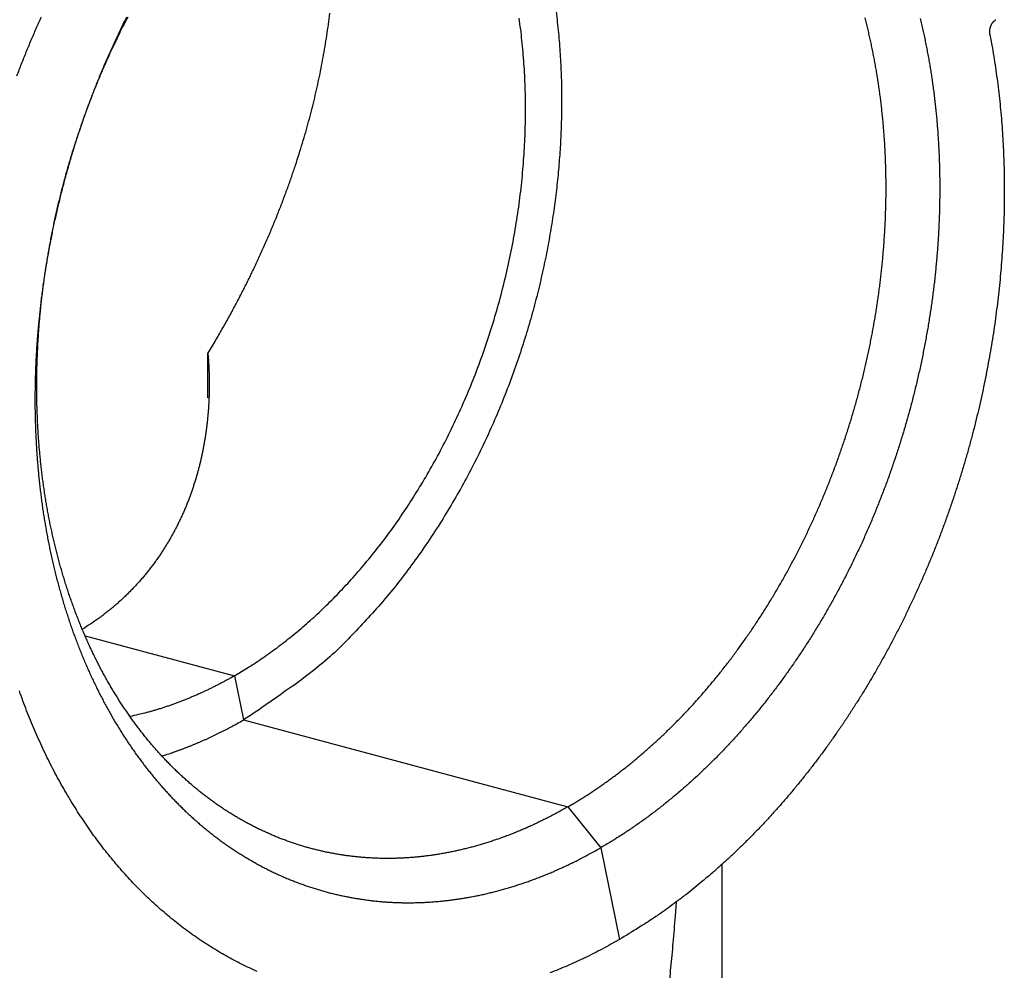
# Model space of a CAD drawing. Units: millimetres. Extents: x 1558 to 2004, y 481 to 796.
# Drawn here: x 1671 to 1691, y 525 to 545 of the extents above; entities that cross this region are included whole.
import ezdxf

# ---------------------------------------------------------------- set-up
doc = ezdxf.new("R2010")
doc.units = ezdxf.units.MM
doc.header["$LTSCALE"] = 65.395
doc.layers.add('4', color=7, linetype='CONTINUOUS')

msp = doc.modelspace()

# ---------------------------------------------------------------- linework, layer by layer
at = {"layer": '4', "linetype": 'Continuous'}
for p, q in [((1672.005, 531.665), (1675.148, 530.823)), ((1675.148, 530.823), (1675.338, 529.893)), ((1675.338, 529.893), (1682.168, 528.063)), ((1682.168, 528.063), (1682.861, 527.201)), ((1682.861, 527.201), (1683.256, 525.269)), ((1685.416, 515.516), (1685.416, 526.853))]:
    msp.add_line(p, q, dxfattribs=at)
for points in [[(1681.899, 544.988, -0.008239), (1681.954, 544.537, -0.007965), (1681.995, 544.087, -0.007649), (1682.022, 543.641, -0.007436), (1682.036, 543.198, -0.007199), (1682.037, 542.76, -0.006944), (1682.027, 542.329, -0.006625), (1682.005, 541.905, -0.006599), (1681.972, 541.483, -0.006443), (1681.928, 541.056, -0.006334), (1681.872, 540.622, -0.006491), (1681.803, 540.18, -0.006527), (1681.721, 539.729, -0.006651), (1681.624, 539.273, -0.006729), (1681.513, 538.81, -0.006854), (1681.387, 538.343, -0.006935), (1681.246, 537.872, -0.007084), (1681.089, 537.399, -0.007186), (1680.917, 536.925, -0.007344), (1680.728, 536.451, -0.007474), (1680.523, 535.978, -0.00767), (1680.301, 535.509, -0.0078), (1680.064, 535.044, -0.007951), (1679.81, 534.585, -0.0082), (1679.541, 534.134, -0.008602), (1679.256, 533.693, -0.008564), (1678.957, 533.263, -0.008219), (1678.647, 532.847, -0.009313), (1678.317, 532.442, -0.011468), (1677.965, 532.046, -0.009004), (1677.627, 531.684, -0.003224), (1677.314, 531.364, -0.013123), (1676.894, 531.001, -0.023995), (1676.226, 530.504, -0.012429), (1675.338, 529.893, -0.00671)], [(1674.591, 537.616), (1674.742, 537.868, 0.003655), (1674.888, 538.119, 0.003747), (1675.03, 538.372, 0.003757), (1675.167, 538.624, 0.003682), (1675.299, 538.877, 0.003647), (1675.426, 539.129, 0.003617), (1675.548, 539.38, 0.003599), (1675.666, 539.631, 0.003563), (1675.779, 539.88, 0.003546), (1675.887, 540.129, 0.003516), (1675.99, 540.375, 0.003504), (1676.088, 540.62, 0.003477), (1676.182, 540.864, 0.003468), (1676.271, 541.105, 0.003445), (1676.355, 541.344, 0.003439), (1676.436, 541.58, 0.003413), (1676.511, 541.814, 0.003416), (1676.582, 542.045, 0.003407), (1676.65, 542.274, 0.003392), (1676.712, 542.5, 0.003347), (1676.771, 542.722, 0.003406), (1676.826, 542.944, 0.00343), (1676.879, 543.167, 0.003443), (1676.928, 543.393, 0.00356), (1676.975, 543.62, 0.003646), (1677.018, 543.849, 0.00374), (1677.058, 544.08, 0.003826), (1677.095, 544.312, 0.003937), (1677.128, 544.545, 0.004035), (1677.157, 544.78, 0.004156)], [(1670.572, 543.464, -0.00308), (1670.669, 543.716, -0.003094), (1670.769, 543.966, -0.003105), (1670.872, 544.214, -0.003111), (1670.978, 544.46, -0.003119), (1671.087, 544.705, -0.003125)], [(1672.877, 544.696, 0.001915), (1672.817, 544.576, 0.001909), (1672.758, 544.455, 0.001904), (1672.7, 544.334, 0.001899), (1672.643, 544.213, 0.001895), (1672.587, 544.09, 0.001891), (1672.531, 543.967, 0.001887), (1672.477, 543.844, 0.001884), (1672.423, 543.72, 0.001882), (1672.37, 543.596, 0.001879), (1672.318, 543.471, 0.001878), (1672.267, 543.345, 0.001876), (1672.217, 543.219, 0.001874), (1672.168, 543.093, 0.00187), (1672.119, 542.966, 0.001864), (1672.072, 542.838, 0.001859), (1672.025, 542.71, 0.001855), (1671.98, 542.582, 0.001852), (1671.935, 542.453, 0.001849), (1671.892, 542.324, 0.001847), (1671.849, 542.195, 0.001845), (1671.807, 542.065, 0.001844), (1671.766, 541.935, 0.001843), (1671.726, 541.804, 0.001842), (1671.687, 541.673, 0.001843), (1671.649, 541.542, 0.001843), (1671.612, 541.411, 0.001844), (1671.576, 541.279, 0.001846), (1671.541, 541.147, 0.001849), (1671.507, 541.015, 0.001849), (1671.474, 540.883, 0.001847), (1671.442, 540.75, 0.001845), (1671.411, 540.617, 0.001844), (1671.38, 540.484, 0.001844), (1671.351, 540.351, 0.001844), (1671.323, 540.217, 0.001844), (1671.296, 540.084, 0.001845), (1671.27, 539.95, 0.001846), (1671.245, 539.816, 0.001847), (1671.221, 539.682, 0.00185), (1671.198, 539.548, 0.001852), (1671.176, 539.414, 0.001855), (1671.154, 539.28, 0.001858), (1671.134, 539.146, 0.001862), (1671.115, 539.012, 0.001866), (1671.097, 538.877, 0.001871), (1671.08, 538.743, 0.001876), (1671.064, 538.609, 0.001881), (1671.05, 538.475, 0.001886), (1671.036, 538.34, 0.001894), (1671.023, 538.206, 0.001904), (1671.011, 538.072, 0.001912), (1671, 537.938, 0.001919), (1670.991, 537.805, 0.001923), (1670.982, 537.671, 0.001924), (1670.974, 537.537, 0.001926), (1670.968, 537.404, 0.001929), (1670.962, 537.271, 0.001933), (1670.958, 537.138, 0.001936), (1670.954, 537.005, 0.001941), (1670.952, 536.872, 0.001945), (1670.951, 536.739, 0.00195), (1670.95, 536.607, 0.001956), (1670.951, 536.475, 0.001962), (1670.953, 536.343, 0.001968), (1670.956, 536.212, 0.001975), (1670.96, 536.081, 0.001982), (1670.965, 535.95, 0.00199), (1670.971, 535.819, 0.001998), (1670.978, 535.689, 0.002007), (1670.986, 535.559, 0.002016), (1670.995, 535.429, 0.002025), (1671.005, 535.3, 0.002035), (1671.016, 535.172, 0.002046), (1671.028, 535.043, 0.002057), (1671.041, 534.915, 0.002068), (1671.055, 534.788, 0.00208), (1671.071, 534.661, 0.002093), (1671.087, 534.534, 0.002106), (1671.104, 534.408, 0.002119), (1671.122, 534.282, 0.002134), (1671.142, 534.157, 0.002148), (1671.162, 534.032, 0.002163), (1671.184, 533.908, 0.002179), (1671.206, 533.785, 0.002196), (1671.229, 533.662, 0.002212), (1671.254, 533.539, 0.002228), (1671.279, 533.418, 0.00224), (1671.306, 533.296, 0.002249), (1671.333, 533.176, 0.002259), (1671.362, 533.056, 0.002269), (1671.392, 532.937, 0.00228), (1671.422, 532.818, 0.002291), (1671.454, 532.7, 0.002303), (1671.486, 532.583, 0.002315), (1671.52, 532.466, 0.002328), (1671.554, 532.35, 0.00234), (1671.59, 532.235, 0.002354), (1671.626, 532.12, 0.002368), (1671.663, 532.006, 0.002383), (1671.702, 531.893, 0.002397), (1671.741, 531.781, 0.002413), (1671.781, 531.669, 0.002429), (1671.823, 531.559, 0.002446), (1671.865, 531.449, 0.002462), (1671.908, 531.34, 0.00248), (1671.952, 531.231, 0.002498), (1671.997, 531.124, 0.002517), (1672.043, 531.017, 0.002536), (1672.09, 530.912, 0.002556), (1672.137, 530.807, 0.002576), (1672.186, 530.703, 0.002597), (1672.236, 530.599, 0.002618), (1672.286, 530.497, 0.00264), (1672.337, 530.396, 0.002662), (1672.39, 530.296, 0.002685), (1672.443, 530.196, 0.002709), (1672.497, 530.098, 0.002733), (1672.552, 530, 0.002757), (1672.607, 529.904, 0.002783), (1672.664, 529.808, 0.002811), (1672.722, 529.714, 0.00283), (1672.78, 529.62, 0.002836), (1672.839, 529.528, 0.00285), (1672.899, 529.436, 0.002869), (1672.96, 529.346, 0.002889), (1673.022, 529.256, 0.002908), (1673.084, 529.168, 0.002928), (1673.148, 529.081, 0.002948), (1673.212, 528.994, 0.00297), (1673.277, 528.909, 0.002991), (1673.342, 528.825, 0.003013), (1673.409, 528.742, 0.003036), (1673.476, 528.66, 0.003059), (1673.544, 528.58, 0.003081), (1673.613, 528.5, 0.003106), (1673.683, 528.422, 0.003132), (1673.753, 528.344, 0.003157), (1673.824, 528.268, 0.003177), (1673.896, 528.193, 0.003197), (1673.968, 528.119, 0.003213), (1674.041, 528.047, 0.003231), (1674.115, 527.975, 0.003248), (1674.19, 527.905, 0.003267), (1674.265, 527.836, 0.003284), (1674.341, 527.768, 0.003303), (1674.418, 527.701, 0.003321), (1674.495, 527.636, 0.00334), (1674.573, 527.572, 0.003358), (1674.652, 527.509, 0.003377), (1674.731, 527.447, 0.003395), (1674.811, 527.387, 0.003414), (1674.891, 527.327, 0.003433), (1674.972, 527.269, 0.003452), (1675.054, 527.213, 0.003471), (1675.136, 527.157, 0.00349), (1675.219, 527.103, 0.003508), (1675.303, 527.05, 0.003527), (1675.387, 526.999, 0.003546), (1675.471, 526.949, 0.003564), (1675.556, 526.9, 0.003578), (1675.642, 526.852, 0.003589), (1675.728, 526.806, 0.003595), (1675.815, 526.761, 0.003603), (1675.902, 526.717, 0.003611), (1675.99, 526.675, 0.003618), (1676.078, 526.634, 0.003625), (1676.167, 526.595, 0.003632), (1676.256, 526.556, 0.003638), (1676.346, 526.519, 0.003644), (1676.436, 526.484, 0.00365), (1676.526, 526.45, 0.003655), (1676.617, 526.417, 0.00366), (1676.709, 526.385, 0.003665), (1676.801, 526.355, 0.003669), (1676.893, 526.326, 0.003674), (1676.986, 526.299, 0.003677), (1677.078, 526.273, 0.003681), (1677.172, 526.248, 0.003684), (1677.266, 526.225, 0.003686), (1677.36, 526.203, 0.003689), (1677.454, 526.183, 0.003691), (1677.549, 526.164, 0.003691), (1677.644, 526.146, 0.003685), (1677.739, 526.13, 0.003673), (1677.835, 526.115, 0.003664), (1677.931, 526.101, 0.003656), (1678.027, 526.089, 0.003647), (1678.124, 526.079, 0.003638), (1678.22, 526.069, 0.003628), (1678.318, 526.062, 0.003619), (1678.415, 526.055, 0.003609), (1678.512, 526.05, 0.003599), (1678.61, 526.046, 0.003589), (1678.708, 526.044, 0.003579), (1678.806, 526.043, 0.003568), (1678.904, 526.044, 0.003558), (1679.003, 526.046, 0.003548), (1679.101, 526.049, 0.003541), (1679.2, 526.054, 0.003526), (1679.299, 526.06, 0.003506), (1679.398, 526.068, 0.003486), (1679.497, 526.077, 0.003467), (1679.597, 526.087, 0.003447), (1679.696, 526.099, 0.003427), (1679.795, 526.112, 0.003407), (1679.895, 526.127, 0.003388), (1679.994, 526.143, 0.003368), (1680.094, 526.16, 0.003348), (1680.194, 526.179, 0.003329), (1680.293, 526.199, 0.00331), (1680.393, 526.22, 0.00329), (1680.493, 526.243, 0.003271), (1680.593, 526.268, 0.003252), (1680.692, 526.293, 0.003233), (1680.792, 526.32, 0.003214), (1680.892, 526.349, 0.003197), (1680.991, 526.379, 0.003178), (1681.091, 526.41, 0.003158), (1681.19, 526.442, 0.003142), (1681.29, 526.476, 0.003131), (1681.389, 526.512, 0.003101), (1681.488, 526.548, 0.003056), (1681.587, 526.586, 0.003057), (1681.686, 526.626, 0.003094), (1681.786, 526.666, 0.002983), (1681.884, 526.708, 0.002765), (1681.982, 526.751, 0.003029), (1682.081, 526.796, 0.003581), (1682.182, 526.844, 0.002696), (1682.277, 526.89, 0.000921), (1682.363, 526.931, 0.00377), (1682.473, 526.988, 0.006403), (1682.641, 527.079, 0.003093), (1682.861, 527.201, 0.001629)], [(1682.168, 528.063), (1682.077, 528.011, -0.002776), (1681.987, 527.96, -0.002798), (1681.895, 527.911, -0.002817), (1681.804, 527.863, -0.002835), (1681.712, 527.816, -0.002855), (1681.62, 527.771, -0.002874), (1681.528, 527.726, -0.002895), (1681.436, 527.683, -0.002915), (1681.344, 527.641, -0.002937), (1681.251, 527.6, -0.002959), (1681.159, 527.561, -0.002981), (1681.066, 527.523, -0.003004), (1680.973, 527.486, -0.003028), (1680.88, 527.45, -0.003051), (1680.787, 527.416, -0.003076), (1680.693, 527.383, -0.003103), (1680.6, 527.351, -0.003125), (1680.507, 527.32, -0.003142), (1680.413, 527.291, -0.00316), (1680.32, 527.263, -0.003178), (1680.226, 527.236, -0.003197), (1680.133, 527.211, -0.003214), (1680.039, 527.187, -0.003234), (1679.945, 527.164, -0.003252), (1679.852, 527.142, -0.003271), (1679.758, 527.122, -0.00329), (1679.665, 527.103, -0.00331), (1679.571, 527.086, -0.003329), (1679.477, 527.069, -0.003348), (1679.384, 527.054, -0.003368), (1679.291, 527.041, -0.003388), (1679.197, 527.028, -0.003407), (1679.104, 527.017, -0.003427), (1679.011, 527.007, -0.003447), (1678.918, 526.999, -0.003467), (1678.825, 526.992, -0.003486), (1678.732, 526.986, -0.003506), (1678.639, 526.982, -0.003526), (1678.547, 526.978, -0.003541), (1678.454, 526.977, -0.003548), (1678.362, 526.976, -0.003558), (1678.27, 526.977, -0.003568), (1678.178, 526.979, -0.003579), (1678.086, 526.982, -0.003589), (1677.995, 526.987, -0.003599), (1677.903, 526.993, -0.003609), (1677.812, 527.001, -0.003619), (1677.722, 527.009, -0.003628), (1677.631, 527.019, -0.003638), (1677.541, 527.031, -0.003647), (1677.45, 527.043, -0.003656), (1677.361, 527.057, -0.003664), (1677.271, 527.073, -0.003673), (1677.182, 527.089, -0.003685), (1677.093, 527.107, -0.003691), (1677.004, 527.126, -0.003691), (1676.916, 527.147, -0.003689), (1676.828, 527.169, -0.003686), (1676.74, 527.192, -0.003684), (1676.653, 527.216, -0.003681), (1676.566, 527.242, -0.003677), (1676.48, 527.269, -0.003674), (1676.393, 527.297, -0.003669), (1676.308, 527.327, -0.003665), (1676.222, 527.358, -0.00366), (1676.137, 527.39, -0.003655), (1676.053, 527.423, -0.00365), (1675.969, 527.458, -0.003644), (1675.885, 527.494, -0.003638), (1675.802, 527.531, -0.003632), (1675.719, 527.569, -0.003625), (1675.636, 527.609, -0.003618), (1675.554, 527.65, -0.003611), (1675.473, 527.692, -0.003603), (1675.392, 527.736, -0.003595), (1675.312, 527.78, -0.003589), (1675.232, 527.826, -0.003578), (1675.152, 527.873, -0.003564), (1675.074, 527.922, -0.003546), (1674.995, 527.971, -0.003527), (1674.917, 528.022, -0.003508), (1674.84, 528.074, -0.00349), (1674.763, 528.127, -0.003471), (1674.687, 528.182, -0.003452), (1674.612, 528.237, -0.003433), (1674.537, 528.294, -0.003414), (1674.462, 528.352, -0.003395), (1674.389, 528.411, -0.003377), (1674.315, 528.471, -0.003358), (1674.243, 528.533, -0.00334), (1674.171, 528.595, -0.003321), (1674.1, 528.659, -0.003303), (1674.029, 528.724, -0.003284), (1673.959, 528.79, -0.003267), (1673.89, 528.857, -0.003248), (1673.821, 528.925, -0.003231), (1673.753, 528.994, -0.003213), (1673.685, 529.064, -0.003197), (1673.619, 529.136, -0.003177), (1673.553, 529.208, -0.003157), (1673.488, 529.282, -0.003132), (1673.423, 529.357, -0.003106), (1673.359, 529.433, -0.003081), (1673.296, 529.509, -0.003059), (1673.234, 529.587, -0.003036), (1673.172, 529.666, -0.003013), (1673.111, 529.746, -0.002991), (1673.051, 529.827, -0.00297), (1672.991, 529.909, -0.002948), (1672.933, 529.992, -0.002928), (1672.875, 530.076, -0.002908), (1672.817, 530.161, -0.002889), (1672.761, 530.247, -0.002869), (1672.706, 530.334, -0.00285), (1672.651, 530.421, -0.002836), (1672.597, 530.51, -0.00283), (1672.544, 530.6, -0.002811), (1672.491, 530.69, -0.002783), (1672.44, 530.782, -0.002757), (1672.389, 530.874, -0.002733), (1672.339, 530.968, -0.002709), (1672.29, 531.062, -0.002685), (1672.242, 531.157, -0.002662), (1672.195, 531.253, -0.00264), (1672.148, 531.35, -0.002618), (1672.103, 531.447, -0.002597), (1672.058, 531.546, -0.002576), (1672.014, 531.645, -0.002556), (1671.971, 531.745, -0.002536), (1671.928, 531.846, -0.002517), (1671.887, 531.948, -0.002498), (1671.847, 532.05, -0.00248), (1671.807, 532.153, -0.002462), (1671.768, 532.257, -0.002446), (1671.731, 532.362, -0.002429), (1671.694, 532.467, -0.002413), (1671.658, 532.573, -0.002397), (1671.623, 532.68, -0.002383), (1671.588, 532.788, -0.002368), (1671.555, 532.896, -0.002354), (1671.523, 533.005, -0.00234), (1671.491, 533.114, -0.002328), (1671.461, 533.224, -0.002315), (1671.431, 533.335, -0.002303), (1671.402, 533.447, -0.002291), (1671.375, 533.559, -0.00228), (1671.348, 533.671, -0.002269), (1671.322, 533.784, -0.002259), (1671.297, 533.898, -0.002249), (1671.273, 534.012, -0.00224), (1671.25, 534.127, -0.002228), (1671.228, 534.243, -0.002212), (1671.207, 534.359, -0.002196), (1671.187, 534.475, -0.002179), (1671.168, 534.592, -0.002163), (1671.15, 534.71, -0.002148), (1671.133, 534.828, -0.002134), (1671.116, 534.946, -0.002119), (1671.101, 535.065, -0.002106), (1671.087, 535.184, -0.002093), (1671.073, 535.304, -0.00208), (1671.061, 535.424, -0.002068), (1671.05, 535.544, -0.002057), (1671.039, 535.665, -0.002046), (1671.03, 535.787, -0.002035), (1671.021, 535.908, -0.002025), (1671.014, 536.03, -0.002016), (1671.007, 536.152, -0.002007), (1671.002, 536.275, -0.001998), (1670.997, 536.398, -0.00199), (1670.993, 536.521, -0.001982), (1670.991, 536.644, -0.001975), (1670.989, 536.768, -0.001968), (1670.988, 536.892, -0.001962), (1670.989, 537.016, -0.001956), (1670.99, 537.14, -0.00195), (1670.992, 537.265, -0.001945), (1670.995, 537.39, -0.001941), (1671, 537.515, -0.001936), (1671.005, 537.64, -0.001933), (1671.011, 537.765, -0.001929), (1671.018, 537.89, -0.001926), (1671.026, 538.016, -0.001924), (1671.035, 538.142, -0.001923), (1671.045, 538.267, -0.001919), (1671.056, 538.393, -0.001912), (1671.068, 538.519, -0.001904), (1671.081, 538.645, -0.001894), (1671.095, 538.771, -0.001886), (1671.11, 538.897, -0.001881), (1671.126, 539.023, -0.001876), (1671.143, 539.149, -0.001871), (1671.161, 539.275, -0.001866), (1671.18, 539.401, -0.001862), (1671.2, 539.527, -0.001858), (1671.22, 539.653, -0.001855), (1671.242, 539.778, -0.001852), (1671.265, 539.904, -0.00185), (1671.288, 540.03, -0.001847), (1671.313, 540.155, -0.001846), (1671.338, 540.281, -0.001845), (1671.365, 540.406, -0.001844), (1671.392, 540.531, -0.001844), (1671.42, 540.656, -0.001844), (1671.449, 540.781, -0.001844), (1671.48, 540.905, -0.001845), (1671.511, 541.029, -0.001847), (1671.543, 541.154, -0.001849), (1671.576, 541.277, -0.001849), (1671.609, 541.401, -0.001846), (1671.644, 541.524, -0.001844), (1671.68, 541.647, -0.001843), (1671.716, 541.77, -0.001843), (1671.754, 541.893, -0.001842), (1671.792, 542.015, -0.001843), (1671.832, 542.137, -0.001844), (1671.872, 542.258, -0.001845), (1671.913, 542.38, -0.001847), (1671.955, 542.5, -0.001849), (1671.997, 542.621, -0.001852), (1672.041, 542.741, -0.001855), (1672.086, 542.86, -0.001859), (1672.131, 542.979, -0.001864), (1672.177, 543.098, -0.00187), (1672.224, 543.216, -0.001874), (1672.272, 543.334, -0.001876), (1672.321, 543.452, -0.001878), (1672.37, 543.568, -0.001879), (1672.421, 543.685, -0.001882), (1672.472, 543.801, -0.001884), (1672.524, 543.916, -0.001887), (1672.577, 544.031, -0.001891), (1672.631, 544.145, -0.001895), (1672.685, 544.259, -0.001899), (1672.741, 544.372, -0.001904), (1672.797, 544.484, -0.001909), (1672.854, 544.596, -0.001915), (1672.911, 544.708, -0.001921)], [(1675.148, 530.823), (1675.448, 531.004, 0.010823), (1675.751, 531.204, 0.00992), (1676.055, 531.423, 0.009512), (1676.36, 531.661, 0.009685), (1676.666, 531.918, 0.009614), (1676.97, 532.195, 0.009508), (1677.272, 532.493, 0.009354), (1677.572, 532.81, 0.009308), (1677.867, 533.147, 0.009179), (1678.157, 533.504, 0.009117), (1678.44, 533.88, 0.008995), (1678.717, 534.275, 0.008941), (1678.984, 534.689, 0.008836), (1679.241, 535.119, 0.008788), (1679.487, 535.566, 0.008702), (1679.722, 536.028, 0.008664), (1679.942, 536.504, 0.008599), (1680.149, 536.993, 0.008574), (1680.34, 537.493, 0.008533), (1680.515, 538.002, 0.00852), (1680.673, 538.52, 0.008504), (1680.813, 539.043, 0.008506), (1680.936, 539.57, 0.008515), (1681.04, 540.1, 0.008531), (1681.125, 540.63, 0.008566), (1681.192, 541.158, 0.008596), (1681.239, 541.684, 0.008655), (1681.268, 542.204, 0.008698), (1681.278, 542.718, 0.008782), (1681.271, 543.224, 0.008837), (1681.246, 543.72, 0.008941), (1681.203, 544.205, 0.009001), (1681.145, 544.677, 0.009129)], [(1682.168, 528.063), (1682.259, 528.116, 0.002755), (1682.349, 528.17, 0.002736), (1682.439, 528.225, 0.002714), (1682.529, 528.282, 0.002692), (1682.618, 528.339, 0.00267), (1682.707, 528.398, 0.00265), (1682.796, 528.458, 0.00263), (1682.885, 528.519, 0.002611), (1682.973, 528.582, 0.002592), (1683.061, 528.645, 0.002574), (1683.148, 528.71, 0.002556), (1683.235, 528.775, 0.002539), (1683.322, 528.842, 0.002522), (1683.409, 528.91, 0.002507), (1683.495, 528.979, 0.002491), (1683.58, 529.049, 0.002478), (1683.666, 529.121, 0.00246), (1683.75, 529.193, 0.002439), (1683.835, 529.266, 0.00242), (1683.919, 529.341, 0.002401), (1684.002, 529.416, 0.002383), (1684.085, 529.493, 0.002366), (1684.168, 529.571, 0.002348), (1684.25, 529.649, 0.002332), (1684.332, 529.729, 0.002316), (1684.413, 529.81, 0.002301), (1684.494, 529.892, 0.002286), (1684.574, 529.974, 0.002272), (1684.654, 530.058, 0.002258), (1684.733, 530.143, 0.002245), (1684.812, 530.228, 0.002232), (1684.89, 530.315, 0.00222), (1684.968, 530.403, 0.002208), (1685.045, 530.491, 0.002197), (1685.121, 530.581, 0.002187), (1685.197, 530.671, 0.002177), (1685.272, 530.762, 0.002166), (1685.347, 530.854, 0.002156), (1685.421, 530.948, 0.002142), (1685.495, 531.042, 0.002128), (1685.568, 531.136, 0.002114), (1685.64, 531.232, 0.002102), (1685.712, 531.329, 0.00209), (1685.783, 531.426, 0.002078), (1685.853, 531.524, 0.002067), (1685.923, 531.623, 0.002057), (1685.992, 531.723, 0.002047), (1686.061, 531.824, 0.002037), (1686.128, 531.925, 0.002028), (1686.196, 532.028, 0.00202), (1686.262, 532.131, 0.002011), (1686.328, 532.234, 0.002004), (1686.393, 532.339, 0.001997), (1686.457, 532.444, 0.00199), (1686.521, 532.55, 0.001984), (1686.583, 532.657, 0.001979), (1686.646, 532.764, 0.001972), (1686.707, 532.872, 0.001964), (1686.768, 532.981, 0.001955), (1686.828, 533.09, 0.001947), (1686.887, 533.2, 0.001939), (1686.945, 533.311, 0.001931), (1687.003, 533.422, 0.001924), (1687.06, 533.534, 0.001918), (1687.116, 533.647, 0.001911), (1687.171, 533.76, 0.001906), (1687.225, 533.873, 0.0019), (1687.279, 533.988, 0.001896), (1687.332, 534.102, 0.001891), (1687.384, 534.218, 0.001887), (1687.435, 534.334, 0.001884), (1687.486, 534.45, 0.001881), (1687.535, 534.567, 0.001878), (1687.584, 534.684, 0.001876), (1687.632, 534.802, 0.001875), (1687.679, 534.92, 0.001874), (1687.725, 535.039, 0.001871), (1687.771, 535.158, 0.001866), (1687.815, 535.278, 0.001861), (1687.859, 535.398, 0.001857), (1687.902, 535.518, 0.001853), (1687.943, 535.639, 0.00185), (1687.984, 535.76, 0.001847), (1688.025, 535.882, 0.001844), (1688.064, 536.003, 0.001842), (1688.102, 536.126, 0.00184), (1688.14, 536.248, 0.001839), (1688.176, 536.371, 0.001838), (1688.212, 536.494, 0.001838), (1688.247, 536.617, 0.001838), (1688.281, 536.741, 0.001838), (1688.313, 536.865, 0.001839), (1688.346, 536.989, 0.00184), (1688.377, 537.113, 0.001842), (1688.407, 537.238, 0.001844), (1688.436, 537.363, 0.001847), (1688.464, 537.487, 0.00185), (1688.492, 537.613, 0.001853), (1688.518, 537.738, 0.001854), (1688.544, 537.863, 0.001852), (1688.568, 537.989, 0.001851), (1688.592, 538.114, 0.001852), (1688.614, 538.24, 0.001854), (1688.636, 538.366, 0.001855), (1688.657, 538.492, 0.001857), (1688.676, 538.618, 0.00186), (1688.695, 538.744, 0.001863), (1688.713, 538.87, 0.001866), (1688.73, 538.996, 0.00187), (1688.746, 539.122, 0.001875), (1688.761, 539.248, 0.00188), (1688.775, 539.374, 0.001885), (1688.788, 539.499, 0.001892), (1688.8, 539.625, 0.001899), (1688.811, 539.751, 0.001904), (1688.821, 539.877, 0.001907), (1688.83, 540.002, 0.00191), (1688.838, 540.128, 0.001913), (1688.845, 540.253, 0.001917), (1688.852, 540.379, 0.001922), (1688.857, 540.504, 0.001927), (1688.861, 540.629, 0.001932), (1688.864, 540.754, 0.001938), (1688.867, 540.878, 0.001944), (1688.868, 541.002, 0.00195), (1688.868, 541.127, 0.001957), (1688.868, 541.251, 0.001965), (1688.866, 541.374, 0.001973), (1688.863, 541.498, 0.001982), (1688.86, 541.621, 0.001991), (1688.855, 541.744, 0.002), (1688.85, 541.866, 0.00201), (1688.843, 541.989, 0.002021), (1688.836, 542.11, 0.002032), (1688.827, 542.232, 0.002043), (1688.818, 542.353, 0.002054), (1688.807, 542.474, 0.002063), (1688.796, 542.595, 0.002069), (1688.783, 542.715, 0.002077), (1688.77, 542.834, 0.002086), (1688.756, 542.954, 0.002096), (1688.74, 543.072, 0.002106), (1688.724, 543.191, 0.002116), (1688.707, 543.309, 0.002127), (1688.689, 543.426, 0.002139), (1688.669, 543.543, 0.002151), (1688.649, 543.66, 0.002164), (1688.628, 543.776, 0.002177), (1688.606, 543.891, 0.002191), (1688.583, 544.006, 0.002205), (1688.559, 544.12, 0.002221), (1688.534, 544.234, 0.002238), (1688.509, 544.347, 0.002253), (1688.482, 544.46, 0.002264), (1688.454, 544.572, 0.002276), (1688.425, 544.683, 0.002287)], [(1689.587, 544.67, -0.002276), (1689.616, 544.55, -0.002264), (1689.643, 544.429, -0.002253), (1689.67, 544.308, -0.002238), (1689.695, 544.186, -0.002221), (1689.72, 544.064, -0.002205), (1689.743, 543.941, -0.002191), (1689.766, 543.817, -0.002177), (1689.787, 543.693, -0.002164), (1689.808, 543.569, -0.002151), (1689.827, 543.443, -0.002139), (1689.845, 543.318, -0.002127), (1689.863, 543.192, -0.002116), (1689.879, 543.065, -0.002106), (1689.894, 542.938, -0.002096), (1689.908, 542.81, -0.002086), (1689.922, 542.682, -0.002077), (1689.934, 542.554, -0.002069), (1689.945, 542.425, -0.002063), (1689.955, 542.296, -0.002054), (1689.964, 542.167, -0.002043), (1689.972, 542.037, -0.002032), (1689.979, 541.907, -0.002021), (1689.985, 541.776, -0.00201), (1689.99, 541.645, -0.002), (1689.994, 541.514, -0.001991), (1689.996, 541.382, -0.001982), (1689.998, 541.251, -0.001973), (1689.999, 541.119, -0.001965), (1689.999, 540.986, -0.001957), (1689.997, 540.854, -0.00195), (1689.995, 540.721, -0.001944), (1689.991, 540.588, -0.001938), (1689.987, 540.455, -0.001932), (1689.981, 540.322, -0.001927), (1689.975, 540.188, -0.001922), (1689.967, 540.055, -0.001917), (1689.958, 539.921, -0.001913), (1689.949, 539.787, -0.00191), (1689.938, 539.653, -0.001907), (1689.926, 539.519, -0.001904), (1689.913, 539.385, -0.001899), (1689.9, 539.251, -0.001892), (1689.885, 539.117, -0.001885), (1689.869, 538.983, -0.00188), (1689.852, 538.848, -0.001875), (1689.834, 538.714, -0.00187), (1689.815, 538.58, -0.001866), (1689.795, 538.446, -0.001863), (1689.774, 538.311, -0.00186), (1689.752, 538.177, -0.001857), (1689.728, 538.043, -0.001855), (1689.704, 537.909, -0.001854), (1689.679, 537.775, -0.001852), (1689.653, 537.642, -0.001851), (1689.626, 537.508, -0.001852), (1689.598, 537.375, -0.001854), (1689.569, 537.242, -0.001853), (1689.538, 537.109, -0.00185), (1689.507, 536.976, -0.001847), (1689.475, 536.843, -0.001844), (1689.442, 536.711, -0.001842), (1689.408, 536.578, -0.00184), (1689.373, 536.446, -0.001839), (1689.337, 536.315, -0.001838), (1689.3, 536.183, -0.001838), (1689.262, 536.052, -0.001838), (1689.223, 535.921, -0.001838), (1689.183, 535.791, -0.001839), (1689.142, 535.661, -0.00184), (1689.1, 535.531, -0.001842), (1689.057, 535.401, -0.001844), (1689.014, 535.272, -0.001847), (1688.969, 535.144, -0.00185), (1688.924, 535.015, -0.001853), (1688.877, 534.887, -0.001857), (1688.83, 534.76, -0.001861), (1688.781, 534.633, -0.001866), (1688.732, 534.507, -0.001871), (1688.682, 534.381, -0.001874), (1688.631, 534.255, -0.001875), (1688.579, 534.13, -0.001876), (1688.526, 534.006, -0.001878), (1688.472, 533.882, -0.001881), (1688.418, 533.758, -0.001884), (1688.362, 533.635, -0.001887), (1688.306, 533.513, -0.001891), (1688.249, 533.391, -0.001896), (1688.191, 533.27, -0.0019), (1688.132, 533.15, -0.001906), (1688.072, 533.03, -0.001911), (1688.012, 532.911, -0.001918), (1687.95, 532.792, -0.001924), (1687.888, 532.674, -0.001931), (1687.825, 532.557, -0.001939), (1687.761, 532.44, -0.001947), (1687.696, 532.325, -0.001955), (1687.631, 532.21, -0.001964), (1687.565, 532.095, -0.001972), (1687.498, 531.982, -0.001979), (1687.43, 531.869, -0.001984), (1687.362, 531.757, -0.00199), (1687.292, 531.645, -0.001997), (1687.222, 531.535, -0.002004), (1687.152, 531.425, -0.002011), (1687.08, 531.316, -0.00202), (1687.008, 531.208, -0.002028), (1686.935, 531.101, -0.002037), (1686.861, 530.994, -0.002047), (1686.787, 530.889, -0.002057), (1686.712, 530.784, -0.002067), (1686.636, 530.68, -0.002078), (1686.56, 530.577, -0.00209), (1686.483, 530.475, -0.002102), (1686.405, 530.374, -0.002114), (1686.327, 530.274, -0.002128), (1686.248, 530.175, -0.002142), (1686.168, 530.077, -0.002156), (1686.088, 529.98, -0.002166), (1686.007, 529.883, -0.002177), (1685.925, 529.788, -0.002187), (1685.843, 529.694, -0.002197), (1685.761, 529.6, -0.002208), (1685.677, 529.508, -0.00222), (1685.594, 529.417, -0.002232), (1685.509, 529.327, -0.002245), (1685.424, 529.237, -0.002258), (1685.339, 529.149, -0.002272), (1685.253, 529.062, -0.002286), (1685.166, 528.976, -0.002301), (1685.079, 528.891, -0.002316), (1684.992, 528.807, -0.002332), (1684.904, 528.725, -0.002348), (1684.815, 528.643, -0.002366), (1684.726, 528.563, -0.002383), (1684.636, 528.483, -0.002401), (1684.547, 528.405, -0.002418), (1684.456, 528.328, -0.00244), (1684.365, 528.252, -0.002465), (1684.274, 528.177, -0.002476), (1684.183, 528.104, -0.002475), (1684.09, 528.031, -0.002511), (1683.998, 527.96, -0.002578), (1683.905, 527.89, -0.002522), (1683.812, 527.821, -0.00237), (1683.719, 527.754, -0.002633), (1683.624, 527.687, -0.003162), (1683.527, 527.62, -0.002421), (1683.435, 527.558, -0.000835), (1683.352, 527.503, -0.003444), (1683.245, 527.434, -0.006019), (1683.079, 527.332, -0.002982), (1682.861, 527.201, -0.001589)], [(1691.055, 544.336), (1691.053, 544.345, -0.008345), (1691.052, 544.354, -0.008374), (1691.051, 544.362, -0.008239), (1691.05, 544.371, -0.007967), (1691.05, 544.38, -0.007765), (1691.05, 544.389, -0.007593), (1691.05, 544.399, -0.007437), (1691.051, 544.408, -0.007277), (1691.051, 544.417, -0.007144), (1691.052, 544.426, -0.007017), (1691.054, 544.435, -0.006913), (1691.055, 544.444, -0.006815), (1691.057, 544.453, -0.006739), (1691.059, 544.462, -0.006671), (1691.061, 544.471, -0.006624), (1691.064, 544.48, -0.006586), (1691.066, 544.488, -0.006567), (1691.069, 544.497, -0.006559), (1691.072, 544.506, -0.00657), (1691.076, 544.514, -0.006595), (1691.079, 544.522, -0.006635), (1691.083, 544.531, -0.006686), (1691.087, 544.539, -0.006763), (1691.091, 544.547, -0.006865), (1691.096, 544.555, -0.006952), (1691.1, 544.562, -0.00703), (1691.105, 544.57, -0.007232), (1691.11, 544.577, -0.007552), (1691.115, 544.584, -0.007504), (1691.12, 544.591, -0.007156), (1691.126, 544.597, -0.008146), (1691.131, 544.604, -0.010113), (1691.137, 544.61, -0.007843), (1691.143, 544.616, -0.002503), (1691.148, 544.621, -0.011667), (1691.155, 544.626, -0.021534), (1691.167, 544.635, -0.010898), (1691.182, 544.645, -0.005794)], [(1691.055, 544.336), (1691.097, 544.105, -0.003585), (1691.136, 543.872, -0.003557), (1691.172, 543.638, -0.003523), (1691.205, 543.402, -0.00349), (1691.235, 543.164, -0.00346), (1691.261, 542.926, -0.003433), (1691.285, 542.686, -0.003406), (1691.305, 542.445, -0.003384), (1691.322, 542.203, -0.003362), (1691.335, 541.959, -0.003345), (1691.346, 541.715, -0.003325), (1691.353, 541.47, -0.003304), (1691.357, 541.224, -0.003279), (1691.358, 540.977, -0.003251), (1691.355, 540.729, -0.003225), (1691.35, 540.481, -0.003203), (1691.341, 540.232, -0.003182), (1691.329, 539.983, -0.003162), (1691.313, 539.733, -0.003144), (1691.295, 539.483, -0.003128), (1691.273, 539.233, -0.003113), (1691.249, 538.982, -0.0031), (1691.22, 538.731, -0.003089), (1691.189, 538.48, -0.003079), (1691.155, 538.23, -0.00307), (1691.118, 537.979, -0.003064), (1691.077, 537.728, -0.003058), (1691.033, 537.477, -0.003055), (1690.986, 537.227, -0.003053), (1690.936, 536.976, -0.003052), (1690.883, 536.727, -0.003053), (1690.827, 536.477, -0.003056), (1690.767, 536.228, -0.003058), (1690.705, 535.98, -0.003063), (1690.639, 535.732, -0.003061), (1690.571, 535.485, -0.003054), (1690.499, 535.239, -0.003051), (1690.424, 534.994, -0.003049), (1690.346, 534.75, -0.00305), (1690.266, 534.507, -0.003053), (1690.182, 534.264, -0.003059), (1690.096, 534.024, -0.003066), (1690.006, 533.784, -0.003077), (1689.914, 533.546, -0.003091), (1689.819, 533.309, -0.003101), (1689.721, 533.074, -0.003107), (1689.62, 532.841, -0.003114), (1689.517, 532.609, -0.003119), (1689.411, 532.38, -0.003129), (1689.302, 532.152, -0.00314), (1689.191, 531.926, -0.003155), (1689.077, 531.702, -0.00317), (1688.961, 531.48, -0.003189), (1688.842, 531.26, -0.003209), (1688.721, 531.043, -0.003233), (1688.597, 530.828, -0.00326), (1688.471, 530.615, -0.003284), (1688.343, 530.405, -0.003301), (1688.212, 530.197, -0.00332), (1688.08, 529.992, -0.003335), (1687.945, 529.79, -0.003354), (1687.807, 529.59, -0.003374), (1687.668, 529.393, -0.003396), (1687.527, 529.199, -0.003419), (1687.383, 529.007, -0.003445), (1687.238, 528.818, -0.003471), (1687.09, 528.633, -0.0035), (1686.941, 528.45, -0.00353), (1686.79, 528.27, -0.003563), (1686.637, 528.093, -0.003597), (1686.482, 527.92, -0.003633), (1686.325, 527.749, -0.003668), (1686.167, 527.582, -0.003711), (1686.007, 527.418, -0.003759), (1685.845, 527.257, -0.003794), (1685.682, 527.1, -0.003815), (1685.518, 526.945, -0.003897), (1685.351, 526.795, -0.004028), (1685.183, 526.647, -0.003965), (1685.014, 526.504, -0.003747), (1684.845, 526.365, -0.004175), (1684.672, 526.227, -0.005025), (1684.493, 526.091, -0.003865), (1684.324, 525.965, -0.001341), (1684.171, 525.853, -0.005513), (1683.972, 525.718, -0.009715), (1683.663, 525.521, -0.00485), (1683.256, 525.269, -0.002592)], [(1674.591, 537.616), (1674.597, 537.543, -0.002471), (1674.602, 537.469, -0.002445), (1674.607, 537.396, -0.002442), (1674.611, 537.321, -0.002466), (1674.614, 537.247, -0.00248), (1674.617, 537.172, -0.002493), (1674.618, 537.097, -0.002503), (1674.619, 537.022, -0.00252), (1674.62, 536.947, -0.002533), (1674.619, 536.872, -0.00255), (1674.618, 536.796, -0.002563), (1674.616, 536.72, -0.002581), (1674.613, 536.644, -0.002595), (1674.609, 536.568, -0.002613), (1674.605, 536.492, -0.002629), (1674.6, 536.415, -0.00265), (1674.593, 536.339, -0.002663), (1674.586, 536.262, -0.002677), (1674.579, 536.185, -0.002701), (1674.57, 536.108, -0.002736), (1674.56, 536.031, -0.002767), (1674.55, 535.954, -0.002811), (1674.538, 535.876, -0.002835), (1674.526, 535.799, -0.002863), (1674.513, 535.72, -0.002888), (1674.498, 535.642, -0.002921), (1674.483, 535.564, -0.002947), (1674.467, 535.485, -0.002982), (1674.449, 535.406, -0.00301), (1674.431, 535.327, -0.003047), (1674.412, 535.248, -0.003077), (1674.391, 535.169, -0.003116), (1674.37, 535.09, -0.003147), (1674.347, 535.011, -0.003188), (1674.323, 534.932, -0.003221), (1674.298, 534.853, -0.003262), (1674.272, 534.774, -0.003296), (1674.245, 534.695, -0.003339), (1674.217, 534.616, -0.003374), (1674.187, 534.537, -0.003418), (1674.157, 534.459, -0.003454), (1674.125, 534.38, -0.003498), (1674.092, 534.302, -0.003534), (1674.057, 534.224, -0.003579), (1674.022, 534.146, -0.003615), (1673.985, 534.069, -0.00366), (1673.947, 533.991, -0.003696), (1673.907, 533.914, -0.003741), (1673.866, 533.838, -0.003777), (1673.824, 533.761, -0.003821), (1673.781, 533.686, -0.003855), (1673.736, 533.61, -0.003899), (1673.69, 533.535, -0.003932), (1673.643, 533.46, -0.003974), (1673.594, 533.386, -0.004006), (1673.544, 533.313, -0.004046), (1673.492, 533.239, -0.004076), (1673.439, 533.167, -0.004114), (1673.384, 533.095, -0.004141), (1673.328, 533.023, -0.004175), (1673.271, 532.952, -0.004201), (1673.212, 532.882, -0.004238), (1673.151, 532.813, -0.004253), (1673.089, 532.744, -0.004293), (1673.026, 532.677, -0.004311), (1672.962, 532.61, -0.004279), (1672.897, 532.545, -0.004314), (1672.831, 532.481, -0.004409), (1672.763, 532.418, -0.004286), (1672.695, 532.356, -0.003999), (1672.626, 532.295, -0.004415), (1672.554, 532.235, -0.005266), (1672.48, 532.175, -0.003986), (1672.409, 532.12, -0.001352), (1672.345, 532.07, -0.005626), (1672.259, 532.009, -0.009654), (1672.125, 531.918, -0.004687), (1671.947, 531.801, -0.002472)], [(1674.593, 536.676), (1674.593, 536.707, 0.000001), (1674.593, 536.738, 0.000001), (1674.592, 536.77, 0.000001), (1674.592, 536.801, 0.000001), (1674.592, 536.832, 0.000001), (1674.592, 536.864, 0.000001), (1674.592, 536.895, 0.000001), (1674.592, 536.926, 0.000001), (1674.592, 536.958, 0.000001), (1674.592, 536.989, 0.000001), (1674.592, 537.02, 0.000001), (1674.592, 537.052, 0.000001), (1674.592, 537.083, 0.000001), (1674.592, 537.114, 0.000001), (1674.592, 537.146, 0.000001), (1674.592, 537.177, 0.000001), (1674.592, 537.208, 0.000001), (1674.591, 537.24, 0.000001), (1674.591, 537.271, 0.000001), (1674.591, 537.303, 0.000001), (1674.591, 537.334, 0.000001), (1674.591, 537.365, 0.000001), (1674.591, 537.398, 0.000001), (1674.591, 537.428, 0), (1674.591, 537.456, 0.000001), (1674.591, 537.491, 0.000002), (1674.591, 537.545, 0.000001), (1674.591, 537.616, 0.000001)], [(1675.148, 530.823), (1675.08, 530.784, -0.002296), (1675.013, 530.746, -0.002276), (1674.944, 530.709, -0.002283), (1674.876, 530.672, -0.002321), (1674.806, 530.636, -0.002347), (1674.737, 530.601, -0.002371), (1674.667, 530.566, -0.002393), (1674.596, 530.531, -0.00242), (1674.526, 530.498, -0.002444), (1674.454, 530.465, -0.002472), (1674.383, 530.432, -0.002495), (1674.311, 530.401, -0.002522), (1674.238, 530.37, -0.002548), (1674.165, 530.34, -0.002581), (1674.092, 530.31, -0.002598), (1674.019, 530.281, -0.00261), (1673.945, 530.253, -0.002659), (1673.87, 530.226, -0.002746), (1673.795, 530.2, -0.002688), (1673.72, 530.174, -0.002527), (1673.646, 530.149, -0.002829), (1673.569, 530.125, -0.003432), (1673.491, 530.101, -0.002603), (1673.417, 530.08, -0.000841), (1673.35, 530.06, -0.003766), (1673.263, 530.038, -0.006602), (1673.129, 530.005, -0.003228), (1672.952, 529.964, -0.0017)], [(1675.632, 524.593, -0.006022), (1675.466, 524.669, -0.006005), (1675.301, 524.749, -0.00599), (1675.138, 524.833, -0.005968), (1674.976, 524.922, -0.005943), (1674.816, 525.014, -0.005905), (1674.658, 525.111, -0.005855), (1674.502, 525.211, -0.005807), (1674.347, 525.316, -0.005762), (1674.194, 525.424, -0.005716), (1674.044, 525.537, -0.005671), (1673.895, 525.653, -0.005625), (1673.748, 525.773, -0.005582), (1673.604, 525.897, -0.005538), (1673.461, 526.025, -0.005498), (1673.321, 526.156, -0.005444), (1673.183, 526.291, -0.005377), (1673.048, 526.429, -0.00531), (1672.914, 526.572, -0.005243), (1672.783, 526.717, -0.005176), (1672.655, 526.866, -0.005111), (1672.528, 527.019, -0.005046), (1672.404, 527.175, -0.004983), (1672.283, 527.334, -0.00492), (1672.164, 527.496, -0.00486), (1672.048, 527.662, -0.004799), (1671.934, 527.831, -0.004741), (1671.822, 528.003, -0.004684), (1671.714, 528.178, -0.00463), (1671.608, 528.356, -0.004573), (1671.504, 528.537, -0.00452), (1671.403, 528.721, -0.004471), (1671.305, 528.908, -0.00443), (1671.21, 529.098, -0.00437), (1671.117, 529.291, -0.004298), (1671.028, 529.486, -0.004289), (1670.941, 529.685, -0.004334), (1670.857, 529.886, -0.004164), (1670.776, 530.089, -0.003846), (1670.698, 530.293, -0.004188), (1670.622, 530.504, -0.004915)], [(1673.622, 529.133), (1673.68, 529.151, 0.001956), (1673.737, 529.17, 0.001947), (1673.795, 529.189, 0.001939), (1673.853, 529.209, 0.001931), (1673.911, 529.23, 0.001923), (1673.969, 529.25, 0.001915), (1674.027, 529.272, 0.001906), (1674.085, 529.294, 0.001898), (1674.142, 529.316, 0.00189), (1674.2, 529.339, 0.001881), (1674.258, 529.362, 0.001872), (1674.315, 529.386, 0.001863), (1674.373, 529.41, 0.001856), (1674.43, 529.434, 0.001851), (1674.488, 529.46, 0.001837), (1674.545, 529.485, 0.001818), (1674.602, 529.511, 0.001825), (1674.659, 529.538, 0.001853), (1674.717, 529.565, 0.001791), (1674.774, 529.593, 0.001666), (1674.83, 529.62, 0.001829), (1674.887, 529.649, 0.002166), (1674.946, 529.679, 0.001638), (1675.001, 529.707, 0.000565), (1675.05, 529.733, 0.002292), (1675.114, 529.767, 0.003906), (1675.211, 529.821, 0.001897), (1675.338, 529.893, 0.001003)], [(1684.452, 526.059), (1684.429, 525.763, -0.000839), (1684.405, 525.477, -0.000897), (1684.381, 525.2, -0.000961), (1684.357, 524.933, -0.001026), (1684.333, 524.676, -0.001102), (1684.308, 524.429, -0.001183)], [(1683.256, 525.269), (1683.075, 525.167, -0.004574), (1682.893, 525.068, -0.004634), (1682.711, 524.974, -0.00469), (1682.527, 524.883, -0.004743), (1682.344, 524.797, -0.004802), (1682.159, 524.715, -0.004861), (1681.974, 524.637, -0.004923), (1681.789, 524.563, -0.004986)]]:
    msp.add_lwpolyline(points, format="xyb", dxfattribs=at)

doc.saveas('drawing.dxf')
